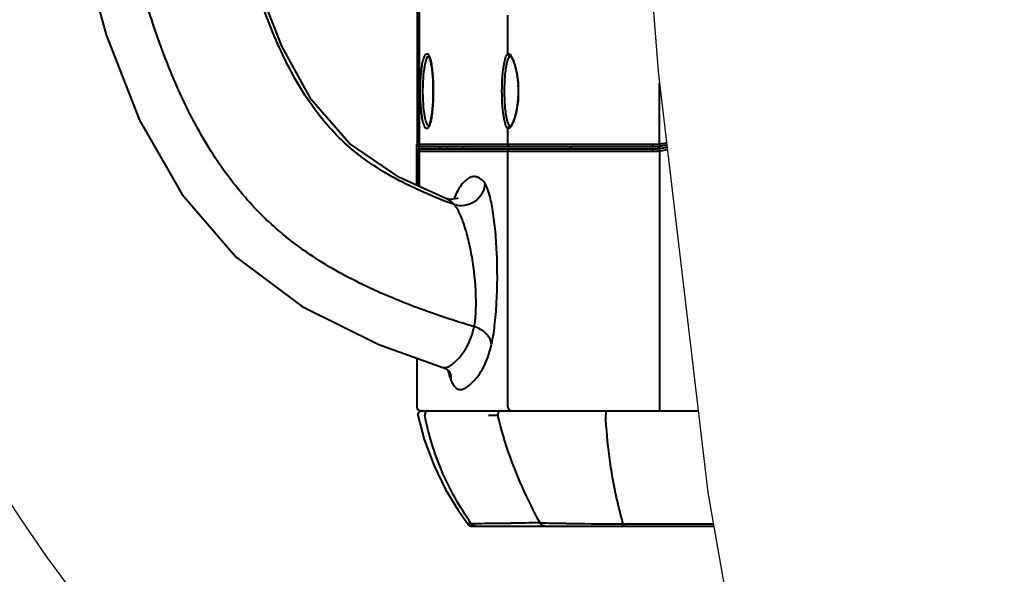
# Model space of a CAD drawing. Units: millimetres. Extents: x 0 to 3011, y 0 to 4194.
# Drawn here: x 619 to 747, y 1323 to 1395 of the extents above; entities that cross this region are included whole.
import ezdxf

# ---------------------------------------------------------------- set-up
doc = ezdxf.new("R2010")
doc.units = ezdxf.units.MM
doc.header["$LTSCALE"] = 163.35
doc.header["$PDSIZE"] = 0.01
doc.layers.get('0').update_dxf_attribs({"linetype": 'CONTINUOUS', "lineweight": 40})
doc.layers.get('DEFPOINTS').update_dxf_attribs({"color": 27, "linetype": 'CONTINUOUS', "lineweight": 13})
doc.layers.add('_X2_9ED88BA4503C_X0__12', color=7, linetype='CONTINUOUS')
doc.layers.add('FRAME050', color=6, linetype='CONTINUOUS', lineweight=25)
doc.styles.get("Standard").update_dxf_attribs({"font": 'ISOCP.SHX', "bigfont": 'gbcbig.shx'})
doc.dimstyles.get("Standard").update_dxf_attribs({"dimtxt": 35, "dimasz": 15, "dimexe": 1.3, "dimexo": 0.5, "dimtad": 1, "dimtoh": 1, "dimdec": 0, "dimdsep": 46, "dimtxsty": 'Standard', "dimcen": 0.09, "dimadec": 0, "dimazin": 0, "dimtp": 0.01, "dimtm": 0.01, "dimtfac": 1, "dimtofl": 0, "dimtmove": 0, "dimatfit": 3, "dimfxl": 0, "dimtolj": 1, "dimarcsym": 0})

# ---------------------------------------------------------------- blocks, each defined once
blk = doc.blocks.new('*D12')
at = {"layer": 'DEFPOINTS', "color": 0}
for p in [(819.35, 984.32), (597.16, 749.96), (819.35, 749.96)]:
    blk.add_point(p, dxfattribs=at)
at = {"layer": 'FRAME050', "color": 0, "lineweight": -2}
for p, q in [((818.85, 984.32), (595.86, 984.32)), ((597.16, 964.32), (597.16, 769.96)), ((818.85, 749.96), (595.86, 749.96))]:
    blk.add_line(p, q, dxfattribs=at)
at = {"layer": 'FRAME050', "color": 0}
for points in [[(600.49, 964.32), (593.82, 964.32), (597.16, 984.32)], [(593.82, 769.96), (600.49, 769.96), (597.16, 749.96)]]:
    blk.add_solid(points, dxfattribs=at)
at = {"layer": 'FRAME050', "color": 0, "insert": (557.24, 867.14), "char_height": 35, "attachment_point": 5, "rotation": 90}
blk.add_mtext('\\pi24.37364;{\\A1;9.2"}\\P{\\A1;234mm}', dxfattribs=at)

msp = doc.modelspace()

# ---------------------------------------------------------------- linework, layer by layer
for p, q in [((670.27, 1409.75), (670.27, 1378.55)), ((670.27, 1409.75), (670.27, 1378.55)), ((670.52, 1409.75), (670.52, 1378.55)), ((682.04, 1390.29), (682.04, 1395.3)), ((682.42, 1390.02), (682.41, 1389.99)), ((682.41, 1389.99), (682.64, 1389.6)), ((682.42, 1390.02), (682.42, 1390.02)), ((701.73, 1378.6), (701.73, 1386.55)), ((682.04, 1378.55), (682.04, 1380.61)), ((682.42, 1380.89), (682.42, 1380.89)), ((670.21, 1373.23), (670.21, 1378.55)), ((670.27, 1378.55), (700.82, 1378.55)), ((670.27, 1377.65), (670.27, 1373.21)), ((670.27, 1377.65), (670.27, 1373.2)), ((670.27, 1377.65), (700.82, 1377.65)), ((670.51, 1377.95), (670.51, 1378.25)), ((670.52, 1377.65), (670.52, 1373.09)), ((670.57, 1378.25), (700.82, 1378.25)), ((670.57, 1377.95), (700.82, 1377.95)), ((673.16, 1378.25), (673.16, 1377.95)), ((674.16, 1378.25), (674.16, 1377.95)), ((676.29, 1377.95), (676.29, 1378.25)), ((676.3, 1377.95), (676.3, 1378.25)), ((682.04, 1344.45), (682.04, 1377.65)), ((690.11, 1378.25), (690.11, 1377.95)), ((690.26, 1378.25), (690.26, 1377.95)), ((701.7, 1378), (701.73, 1377.7)), ((701.73, 1378.6), (701.77, 1378.31)), ((701.73, 1378.31), (701.73, 1378.02)), ((701.73, 1377.7), (701.73, 1343.95)), ((674.11, 1371.46), (674.09, 1371.47)), ((670.21, 1350.79), (670.21, 1344.45)), ((673.58, 1349.58), (673.59, 1349.58)), ((670.33, 1343.51), (670.34, 1343.35)), ((670.83, 1343.95), (670.6, 1343.89)), ((670.71, 1343.95), (706.76, 1343.95)), ((680.73, 1343.33), (679.55, 1343.33)), ((677.25, 1329.31), (678.13, 1329.31)), ((677.44, 1328.95), (708.78, 1328.95)), ((678.13, 1329.31), (678.63, 1329.32)), ((681.7, 1329.34), (682.46, 1329.34)), ((689.98, 1329.32), (690.4, 1329.31)), ((697.03, 1329.25), (697.28, 1329.25))]:
    msp.add_line(p, q)
for points in [[(621.05, 1464.95), (621.35, 1448.65), (622.32, 1432.94), (624, 1418.47), (626.48, 1405.08), (629.85, 1392.76), (634.2, 1381.68), (639.72, 1372.03), (646.74, 1363.91), (655.33, 1357.48), (665.3, 1352.56), (673.58, 1349.58)], [(674.09, 1371.47), (667.97, 1374.25), (661.48, 1378.65), (656.5, 1384.38), (652.69, 1391.29), (649.8, 1398.74), (647.5, 1406.69), (645.63, 1415.29), (644.2, 1424.31)], [(682.64, 1389.6), (682.93, 1388.81), (683.2, 1387.64), (683.38, 1386.21), (683.37, 1384.68), (683.2, 1383.25), (682.93, 1382.09), (682.64, 1381.3)], [(682.64, 1381.3), (682.41, 1380.91), (682.42, 1380.89)], [(675.57, 1371.59), (675.48, 1371.53), (674.62, 1371.36), (674.11, 1371.46)], [(673.59, 1349.58), (673.93, 1349.43), (674.42, 1349.06), (674.5, 1348.97)], [(670.6, 1343.89), (670.42, 1343.73), (670.33, 1343.51)], [(670.34, 1343.35), (671.18, 1340.2), (672.45, 1336.78), (673.95, 1333.73), (675.58, 1331.04), (676.8, 1329.28)]]:
    msp.add_lwpolyline(points)
for centre, radius, start, end in [((670.4, 1389.18), 1.6, 22.0475, 24.3422), ((670.87, 1385.45), 12.55, 356.4327, 3.5126), ((700.82, 1386.48), 7.93, 276.6316, 283.431), ((700.65, 1386.48), 8.53, 270, 273.6795), ((700.82, 1386.57), 8.02, 269.9994, 272.1883), ((700.82, 1386.48), 8.23, 270, 272.2013), ((700.82, 1386.48), 8.53, 269.9999, 272.9633), ((717.56, 1377.66), 16.74, 179.504, 180.0173), ((700.82, 1386.58), 8.93, 269.9989, 272.9474), ((700.82, 1386.54), 7.99, 272.1884, 274.3848), ((700.82, 1386.47), 8.22, 272.2015, 274.406), ((700.65, 1386.47), 8.52, 273.6807, 277.2878), ((700.82, 1386.47), 8.52, 272.9638, 274.4483), ((700.82, 1386.54), 8.89, 272.9487, 274.429), ((700.82, 1386.51), 7.96, 274.385, 276.5904), ((700.82, 1386.47), 8.22, 274.4062, 275.953), ((700.82, 1386.47), 8.52, 274.4484, 275.9353), ((700.82, 1386.52), 8.86, 274.4291, 275.9141), ((700.82, 1386.46), 8.21, 275.9531, 276.6155), ((700.83, 1386.41), 8.46, 275.9394, 276.8354), ((700.82, 1386.42), 8.77, 275.9438, 277.0434), ((700.82, 1386.47), 8.22, 276.6292, 283.1894), ((700.82, 1386.49), 8.54, 276.8429, 282.9485), ((700.81, 1386.49), 8.84, 277.0492, 282.7359), ((685.36, 1367.19), 11.18, 155.435, 157.0769), ((687.78, 1352.46), 13.91, 193.6884, 194.7417), ((670.71, 1344.45), 0.5, 180, 270), ((677.44, 1329.75), 0.8, 215.8153, 270), ((674.72, 2059.1), 729.79, 270.30638, 270.44075), ((689.64, 518.52), 810.86, 90.24135, 90.50762), ((693.7, 1525.97), 196.69, 268.7345, 268.9165), ((697.36, 1739.65), 410.4, 269.0283, 269.9543)]:
    msp.add_arc(centre, radius, start, end)
msp.add_ellipse((700.65, 1386.45), major_axis=(-8.51, 0), ratio=0.998841, start_param=7.981335, end_param=8.100122)
for points, knots in [([(677.66, 1354.85), (675.02, 1355.65), (669.81, 1357.38), (662.32, 1360.57), (655.42, 1364.6), (649.38, 1369.71), (644.4, 1375.88), (640.41, 1382.83), (637.2, 1390.32), (633.75, 1400.8), (630.73, 1414.42), (628.58, 1431.1), (627.5, 1447.99), (627.3, 1459.29), (627.3, 1464.95)], [0, 0, 0, 0, 0.06293, 0.124655, 0.184903, 0.24414, 0.303634, 0.364277, 0.426071, 0.488678, 0.615211, 0.742821, 0.871186, 1, 1, 1, 1]), ([(675.06, 1370.71), (672.46, 1371.68), (667.54, 1373.78), (660.96, 1378.14), (655.9, 1384.11), (652.11, 1391.25), (649.12, 1399.21), (645.97, 1410.6), (644.45, 1419.45), (643.69, 1425.41)], [0, 0, 0, 0, 0.124705, 0.23859, 0.350318, 0.471045, 0.599029, 0.730869, 1, 1, 1, 1]), ([(671.02, 1389.39), (671.08, 1389.61), (671.17, 1389.93), (671.36, 1390.27), (671.47, 1390.31)], [0, 0, 0, 0, 0.6509, 1, 1, 1, 1]), ([(671.47, 1390.31), (671.48, 1390.31), (671.49, 1390.31), (671.51, 1390.32), (671.52, 1390.32)], [0, 0, 0, 0, 0.50747, 1, 1, 1, 1]), ([(671.52, 1390.32), (671.54, 1390.32), (671.68, 1390.28), (671.75, 1390.14), (671.8, 1390.04)], [0, 0, 0, 0, 0.180326, 1, 1, 1, 1]), ([(681.59, 1389.21), (681.64, 1389.46), (681.74, 1389.83), (681.92, 1390.22), (682.04, 1390.29)], [0, 0, 0, 0, 0.642382, 1, 1, 1, 1]), ([(682.04, 1390.29), (682.05, 1390.3), (682.08, 1390.31), (682.11, 1390.32), (682.13, 1390.32)], [0, 0, 0, 0, 0.513748, 1, 1, 1, 1]), ([(682.13, 1390.32), (682.13, 1390.24), (682.19, 1390.08), (682.34, 1390.02), (682.42, 1390.02)], [0, 0, 0, 0, 0.502928, 1, 1, 1, 1]), ([(682.13, 1390.32), (682.15, 1390.32), (682.3, 1390.28), (682.39, 1390.14), (682.45, 1390.04)], [0, 0, 0, 0, 0.179969, 1, 1, 1, 1]), ([(671.02, 1381.51), (670.89, 1382.08), (670.73, 1383.39), (670.64, 1385.45), (670.73, 1387.51), (670.89, 1388.83), (671.02, 1389.39)], [0, 0, 0, 0, 0.220502, 0.499996, 0.779493, 1, 1, 1, 1]), ([(671.34, 1381.76), (671.22, 1382.29), (671.07, 1383.52), (670.99, 1385.45), (671.07, 1387.38), (671.22, 1388.61), (671.34, 1389.14)], [0, 0, 0, 0, 0.220662, 0.5, 0.779338, 1, 1, 1, 1]), ([(671.34, 1389.14), (671.39, 1389.34), (671.48, 1389.64), (671.64, 1389.95), (671.75, 1390)], [0, 0, 0, 0, 0.644115, 1, 1, 1, 1]), ([(671.75, 1390), (671.75, 1390), (671.76, 1390.01), (671.77, 1390.01), (671.78, 1390.01)], [0, 0, 0, 0, 0.508271, 1, 1, 1, 1]), ([(671.76, 1390.02), (671.76, 1390.02), (671.76, 1390.05), (671.79, 1390.02), (671.81, 1390.02)], [0, 0, 0, 0, 0.098061, 1, 1, 1, 1]), ([(671.86, 1389.84), (671.85, 1389.86), (671.82, 1389.92), (671.78, 1389.99), (671.76, 1390.02)], [0, 0, 0, 0, 0.350528, 1, 1, 1, 1]), ([(671.8, 1390.04), (671.82, 1389.99), (671.91, 1389.79), (671.97, 1389.57), (672.02, 1389.39)], [0, 0, 0, 0, 0.2055, 1, 1, 1, 1]), ([(672.05, 1389.2), (672.04, 1389.25), (671.99, 1389.45), (671.94, 1389.65), (671.88, 1389.78)], [0, 0, 0, 0, 0.290008, 1, 1, 1, 1]), ([(672.02, 1389.39), (672.15, 1388.83), (672.31, 1387.51), (672.39, 1385.45), (672.31, 1383.39), (672.15, 1382.08), (672.02, 1381.51)], [0, 0, 0, 0, 0.220502, 0.499996, 0.779493, 1, 1, 1, 1]), ([(672.05, 1381.73), (672.31, 1382.95), (672.41, 1385.46), (672.31, 1387.98), (672.05, 1389.2)], [0, 0, 0, 0, 0.500903, 1, 1, 1, 1]), ([(681.59, 1381.69), (681.33, 1382.92), (681.23, 1385.45), (681.33, 1387.98), (681.59, 1389.21)], [0, 0, 0, 0, 0.499996, 1, 1, 1, 1]), ([(682.08, 1381.3), (681.88, 1381.84), (681.69, 1383.24), (681.58, 1385.45), (681.69, 1387.66), (681.88, 1389.07), (682.08, 1389.6)], [0, 0, 0, 0, 0.205136, 0.5, 0.794864, 1, 1, 1, 1]), ([(682.08, 1389.6), (682.1, 1389.65), (682.16, 1389.79), (682.24, 1389.94), (682.33, 1389.99)], [0, 0, 0, 0, 0.328986, 1, 1, 1, 1]), ([(682.33, 1389.99), (682.35, 1390), (682.37, 1390.01), (682.4, 1390.02), (682.42, 1390.02)], [0, 0, 0, 0, 0.513539, 1, 1, 1, 1]), ([(682.45, 1390.04), (682.48, 1390), (682.6, 1389.78), (682.7, 1389.55), (682.77, 1389.37)], [0, 0, 0, 0, 0.2059, 1, 1, 1, 1]), ([(682.77, 1389.37), (682.85, 1389.16), (683.17, 1388.14), (683.34, 1387.07), (683.4, 1386.22)], [0, 0, 0, 0, 0.20553, 1, 1, 1, 1]), ([(683.4, 1384.67), (683.38, 1384.36), (683.27, 1383.3), (683.04, 1382.25), (682.77, 1381.53)], [0, 0, 0, 0, 0.286611, 1, 1, 1, 1]), ([(671.52, 1380.59), (671.4, 1380.59), (671.15, 1380.96), (671.08, 1381.27), (671.02, 1381.51)], [0, 0, 0, 0, 0.326528, 1, 1, 1, 1]), ([(671.77, 1380.89), (671.67, 1380.92), (671.48, 1381.25), (671.39, 1381.55), (671.34, 1381.76)], [0, 0, 0, 0, 0.342805, 1, 1, 1, 1]), ([(671.89, 1381.13), (671.9, 1381.17), (671.97, 1381.37), (672.02, 1381.57), (672.05, 1381.73)], [0, 0, 0, 0, 0.209489, 1, 1, 1, 1]), ([(682.04, 1380.61), (681.92, 1380.68), (681.74, 1381.08), (681.64, 1381.44), (681.59, 1381.69)], [0, 0, 0, 0, 0.357621, 1, 1, 1, 1]), ([(682.33, 1380.91), (682.31, 1380.92), (682.19, 1381.03), (682.13, 1381.18), (682.08, 1381.3)], [0, 0, 0, 0, 0.178075, 1, 1, 1, 1]), ([(682.77, 1381.53), (682.74, 1381.46), (682.64, 1381.22), (682.53, 1380.98), (682.43, 1380.83)], [0, 0, 0, 0, 0.297112, 1, 1, 1, 1]), ([(671.89, 1381.08), (671.86, 1381), (671.79, 1380.82), (671.65, 1380.59), (671.52, 1380.59)], [0, 0, 0, 0, 0.367731, 1, 1, 1, 1]), ([(671.75, 1380.88), (671.76, 1380.88), (671.81, 1380.97), (671.85, 1381.05), (671.89, 1381.13)], [0, 0, 0, 0, 0.117516, 1, 1, 1, 1]), ([(682.08, 1380.59), (682.07, 1380.6), (682.06, 1380.6), (682.04, 1380.61), (682.04, 1380.61)], [0, 0, 0, 0, 0.488966, 1, 1, 1, 1]), ([(682.13, 1380.59), (682.12, 1380.59), (682.1, 1380.59), (682.09, 1380.59), (682.08, 1380.59)], [0, 0, 0, 0, 0.497857, 1, 1, 1, 1]), ([(682.13, 1380.59), (682.13, 1380.66), (682.19, 1380.82), (682.34, 1380.89), (682.42, 1380.89)], [0, 0, 0, 0, 0.502924, 1, 1, 1, 1]), ([(682.43, 1380.83), (682.41, 1380.79), (682.33, 1380.69), (682.21, 1380.59), (682.13, 1380.59)], [0, 0, 0, 0, 0.33564, 1, 1, 1, 1]), ([(682.42, 1380.89), (682.4, 1380.89), (682.37, 1380.89), (682.35, 1380.9), (682.33, 1380.91)], [0, 0, 0, 0, 0.486463, 1, 1, 1, 1]), ([(670.27, 1377.65), (670.27, 1377.73), (670.33, 1377.89), (670.49, 1377.95), (670.57, 1377.95)], [0, 0, 0, 0, 0.500616, 1, 1, 1, 1]), ([(682.04, 1378.55), (682.04, 1378.47), (682.1, 1378.32), (682.26, 1378.25), (682.33, 1378.25)], [0, 0, 0, 0, 0.502714, 1, 1, 1, 1]), ([(700.82, 1378.55), (700.82, 1378.48), (700.8, 1378.37), (700.83, 1378.3), (700.81, 1378.25), (700.82, 1378.25)], [0, 0, 0, 0, 0.706996, 0.923496, 1, 1, 1, 1]), ([(700.82, 1377.95), (700.81, 1377.95), (700.83, 1377.87), (700.82, 1377.84), (700.82, 1377.8)], [0, 0, 0, 0, 0.268257, 1, 1, 1, 1]), ([(679.06, 1373.48), (678.81, 1373.82), (678.36, 1374.28), (677.59, 1374.38), (677.07, 1374.23), (676.57, 1373.9), (675.85, 1373.14), (675.44, 1372.39), (675.19, 1371.83)], [0, 0, 0, 0, 0.235146, 0.327268, 0.421749, 0.529726, 0.658472, 1, 1, 1, 1]), ([(679.06, 1373.48), (679.02, 1372.57), (678, 1370.73), (675.92, 1370.42), (675.06, 1370.71)], [0, 0, 0, 0, 0.500306, 1, 1, 1, 1]), ([(679.93, 1352.58), (680.11, 1353.37), (680.38, 1355.15), (680.7, 1359.12), (680.71, 1363.34), (680.43, 1367.43), (680.11, 1370.02), (679.69, 1372), (679.32, 1373.11), (679.06, 1373.48)], [0, 0, 0, 0, 0.114261, 0.255291, 0.565643, 0.711339, 0.837628, 0.93614, 1, 1, 1, 1]), ([(675.06, 1370.71), (674.99, 1370.8), (674.71, 1371.1), (674.38, 1371.35), (674.11, 1371.46)], [0, 0, 0, 0, 0.293646, 1, 1, 1, 1]), ([(677.66, 1354.85), (677.79, 1355.45), (677.92, 1356.82), (677.92, 1359.84), (677.58, 1363.02), (676.97, 1366.08), (676.42, 1368.04), (675.82, 1369.57), (675.34, 1370.42), (675.06, 1370.71)], [0, 0, 0, 0, 0.112412, 0.251406, 0.554616, 0.697471, 0.823873, 0.926978, 1, 1, 1, 1]), ([(673.59, 1349.58), (673.94, 1349.47), (674.59, 1349.75), (675.21, 1350.29), (675.96, 1351.04), (676.98, 1352.49), (677.46, 1353.95), (677.66, 1354.85)], [0, 0, 0, 0, 0.159204, 0.253843, 0.357554, 0.608181, 1, 1, 1, 1]), ([(679.93, 1352.58), (679.86, 1353.1), (679.26, 1354.15), (678.23, 1354.69), (677.66, 1354.85)], [0, 0, 0, 0, 0.468581, 1, 1, 1, 1]), ([(674.69, 1347.82), (674.78, 1347.61), (674.96, 1347.26), (675.3, 1346.87), (675.67, 1346.68), (676.17, 1346.69), (676.76, 1347.02), (677.42, 1347.59), (678.1, 1348.34), (679.17, 1349.91), (679.66, 1351.44), (679.93, 1352.58)], [0, 0, 0, 0, 0.073656, 0.126721, 0.167518, 0.204484, 0.285539, 0.381028, 0.489085, 0.615875, 1, 1, 1, 1]), ([(674.32, 1348.92), (674.35, 1348.82), (674.46, 1348.44), (674.58, 1348.07), (674.69, 1347.82)], [0, 0, 0, 0, 0.282204, 1, 1, 1, 1]), ([(682.04, 1344.45), (682.04, 1344.32), (682.14, 1344.06), (682.4, 1343.95), (682.53, 1343.95)], [0, 0, 0, 0, 0.502713, 1, 1, 1, 1]), ([(677.25, 1329.31), (675.77, 1331.45), (673.24, 1335.94), (671.73, 1340.89), (671.26, 1343.36)], [0, 0, 0, 0, 0.507313, 1, 1, 1, 1]), ([(681.21, 1343.95), (681.07, 1343.95), (680.76, 1343.8), (680.7, 1343.47), (680.73, 1343.33)], [0, 0, 0, 0, 0.497057, 1, 1, 1, 1]), ([(686.22, 1329.37), (685.6, 1330.51), (683.33, 1334.98), (681.61, 1339.73), (680.73, 1343.33)], [0, 0, 0, 0, 0.260061, 1, 1, 1, 1]), ([(694.91, 1343.95), (694.84, 1343.95), (694.75, 1343.68), (694.75, 1343.51), (694.75, 1343.38)], [0, 0, 0, 0, 0.343085, 1, 1, 1, 1]), ([(697.03, 1329.25), (696.71, 1330.37), (695.54, 1335), (694.93, 1339.77), (694.75, 1343.38)], [0, 0, 0, 0, 0.243285, 1, 1, 1, 1]), ([(676.79, 1329.28), (676.79, 1329.29), (676.86, 1329.3), (676.92, 1329.3), (677.08, 1329.31), (677.19, 1329.31), (677.25, 1329.31)], [0, 0, 0, 0, 0.064634, 0.248566, 0.58069, 1, 1, 1, 1]), ([(686.22, 1329.37), (686.4, 1329.37), (687.45, 1329.37), (688.49, 1329.35), (689.35, 1329.33)], [0, 0, 0, 0, 0.170179, 1, 1, 1, 1]), ([(686.92, 1328.95), (686.78, 1328.95), (686.49, 1329.03), (686.29, 1329.25), (686.22, 1329.37)], [0, 0, 0, 0, 0.498275, 1, 1, 1, 1]), ([(697.28, 1328.95), (697.26, 1328.95), (697.12, 1329), (697.07, 1329.14), (697.03, 1329.25)], [0, 0, 0, 0, 0.181848, 1, 1, 1, 1]), ([(697.28, 1329.25), (699.16, 1329.25), (702.98, 1329.27), (706.8, 1329.26), (708.73, 1329.26)], [0, 0, 0, 0, 0.493415, 1, 1, 1, 1])]:
    msp.add_open_spline(points, degree=3, knots=knots)
for points in [[(682.04, 1390.29), (682.04, 1390.15), (682.19, 1389.99), (682.33, 1389.99)], [(672.02, 1381.51), (671.98, 1381.36), (671.94, 1381.22), (671.89, 1381.08)], [(682.04, 1380.61), (682.04, 1380.75), (682.19, 1380.91), (682.33, 1380.91)], [(670.31, 1378.4), (670.28, 1378.45), (670.27, 1378.5), (670.27, 1378.55)], [(670.42, 1378.29), (670.37, 1378.32), (670.33, 1378.36), (670.31, 1378.4)], [(670.57, 1378.25), (670.52, 1378.25), (670.46, 1378.27), (670.42, 1378.29)], [(670.52, 1378.55), (670.52, 1378.45), (670.58, 1378.34), (670.67, 1378.29)], [(670.56, 1377.8), (670.53, 1377.76), (670.52, 1377.7), (670.52, 1377.65)], [(670.82, 1377.95), (670.72, 1377.95), (670.61, 1377.89), (670.56, 1377.8)], [(670.67, 1378.29), (670.71, 1378.27), (670.76, 1378.25), (670.82, 1378.25)], [(682.08, 1377.8), (682.05, 1377.76), (682.04, 1377.7), (682.04, 1377.65)], [(682.33, 1377.95), (682.23, 1377.95), (682.13, 1377.89), (682.08, 1377.8)], [(674.69, 1347.82), (674.72, 1348.22), (674.65, 1348.64), (674.49, 1349.01)], [(670.84, 1343.98), (670.89, 1343.96), (670.95, 1343.95), (671.01, 1343.95)], [(671.3, 1343.65), (671.26, 1343.56), (671.25, 1343.46), (671.26, 1343.36)], [(671.75, 1343.95), (671.57, 1343.95), (671.37, 1343.82), (671.3, 1343.65)], [(677.91, 1328.95), (677.66, 1328.95), (677.39, 1329.1), (677.25, 1329.31)], [(680.34, 1329.33), (680.79, 1329.33), (681.24, 1329.33), (681.7, 1329.34)]]:
    msp.add_open_spline(points, degree=3)
at = {"layer": '_X2_9ED88BA4503C_X0__12'}
msp.add_lwpolyline([(697.77, 1436.94), (701.56, 1388.02), (708.01, 1333.32), (716.65, 1284.34)], dxfattribs=at)
at = {"layer": 'FRAME050'}
msp.add_circle((819.35, 1464.95), 241.78, dxfattribs=at)

# ---------------------------------------------------------------- dimensions: what is measured, and where the dimension line sits
dim = msp.add_linear_dim(base=(597.16, 749.96), p1=(819.35, 984.32), p2=(819.35, 749.96), angle=90, text='\\pxsm0.7;9.2"\\P<>mm', dimstyle='Standard', override={"dimasz": 20, "dimgap": 2, "dimtxsty": 'Standard'}, dxfattribs=at)
dim.commit()
dim.dimension.update_dxf_attribs({"geometry": '*D12', "text_midpoint": (557.24, 867.14)})

doc.saveas('drawing.dxf')
